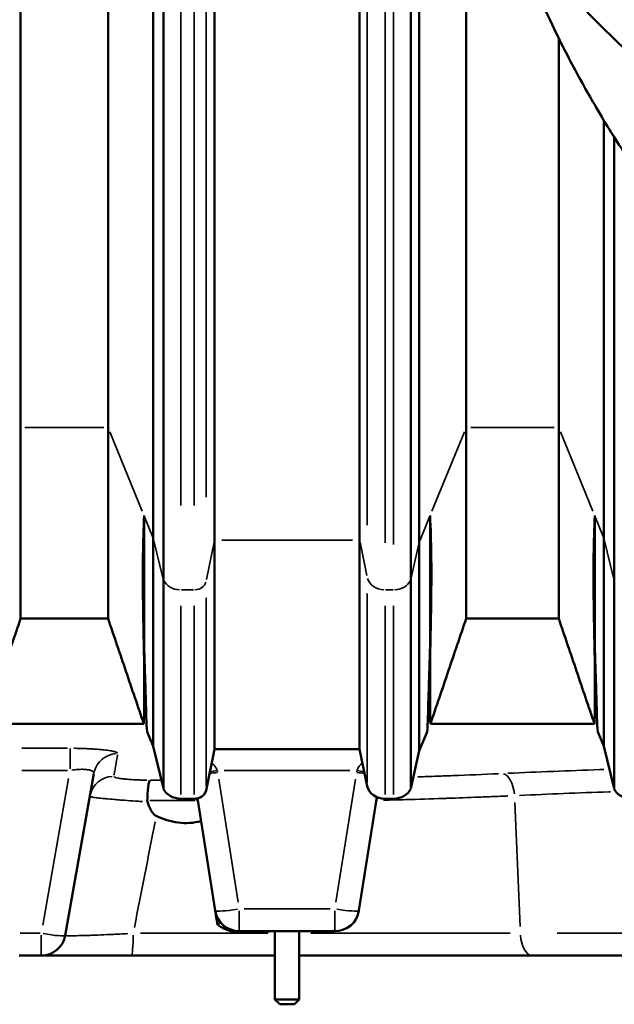
# Model space of a CAD drawing. Units: millimetres. Extents: x 2593 to 35438, y 21605 to 45761.
# Drawn here: x 9845 to 10089, y 21711 to 22115 of the extents above; entities that cross this region are included whole.
import ezdxf

# ---------------------------------------------------------------- set-up
doc = ezdxf.new("R2010")
doc.units = ezdxf.units.MM
doc.header["$LTSCALE"] = 100
doc.layers.get('0').update_dxf_attribs({"lineweight": 25})
doc.layers.add('Visible (ISO)', color=7, linetype='Continuous', lineweight=50)
doc.layers.add('Visible Narrow (ISO)', color=7, linetype='Continuous', lineweight=35)
doc.styles.get("Standard").update_dxf_attribs({"font": 'arial.ttf'})
doc.dimstyles.get("Standard").update_dxf_attribs({"dimtxt": 0.18, "dimasz": 0.18, "dimexe": 0.18, "dimexo": 0.0625, "dimgap": 0.09, "dimtad": 0, "dimtih": 1, "dimtoh": 1, "dimdec": 4, "dimzin": 0, "dimdsep": 46, "dimtxsty": 'Standard', "dimcen": 0.09, "dimadec": 0, "dimazin": 0, "dimtfac": 1, "dimtdec": 4, "dimtofl": 0, "dimtmove": 0, "dimatfit": 3, "dimfxl": 1, "dimtolj": 1, "dimtzin": 0, "dimarcsym": 0})

# ---------------------------------------------------------------- blocks, each defined once
blk = doc.blocks.new('*D9')
at = {"color": 0, "lineweight": -2, "transparency": 16777216}
blk.add_line((3423.21, 26506.43), (17068.13, 26479.09), dxfattribs=at)
at = {"color": 0, "transparency": 16777216}
for points in [[(3423.27, 26536.43), (3423.15, 26476.43), (3243.21, 26506.8)], [(17068.19, 26509.09), (17068.07, 26449.09), (17248.13, 26478.73)]]:
    blk.add_solid(points, dxfattribs=at)
at = {"layer": 'Defpoints', "color": 0, "transparency": 16777216}
for p in [(17248.13, 26478.73), (3233.92, 21869.8), (17238.83, 21841.73)]:
    blk.add_point(p, dxfattribs=at)
at = {"color": 0, "transparency": 16777216, "insert": (10246.19, 26751.46), "char_height": 350, "attachment_point": 5, "rotation": 359.8852}
blk.add_mtext('\\A1;1400', dxfattribs=at)

msp = doc.modelspace()

# ---------------------------------------------------------------- linework, layer by layer
at = {"layer": 'Visible (ISO)'}
for p, q in [((9845.66, 22639.92), (9845.66, 21948.03)), ((9881.58, 22600.49), (9881.58, 21948.03)), ((9900.05, 22594.74), (9900.05, 21902.85)), ((9925.27, 22593.6), (9925.27, 21901.71)), ((9984.86, 22593.6), (9984.86, 21901.71)), ((9904.32, 22577.35), (9904.32, 21885.47)), ((10005.83, 22232.43), (10005.83, 21885.47)), ((10009.33, 22223.3), (10009.33, 21900.96)), ((10028.58, 22183.84), (10028.58, 21948.03)), ((10066.58, 22107.71), (10066.58, 21948.03)), ((10085.06, 22074.08), (10085.06, 21902.85)), ((10089.32, 22067.18), (10089.32, 21885.47)), ((9845.66, 21869.59), (9845.66, 21948.03)), ((9881.58, 21869.59), (9881.58, 21948.03)), ((10028.58, 21869.59), (10028.58, 21948.03)), ((10066.58, 21869.59), (10066.58, 21948.03)), ((9896.38, 21911.83), (9896.38, 21857.85)), ((10013.77, 21911.83), (10013.77, 21857.85)), ((10081.38, 21911.83), (10081.38, 21857.85)), ((9881.58, 21869.59), (9845.66, 21869.59)), ((10066.58, 21869.59), (10028.58, 21869.59)), ((9896.38, 21831.6), (9896.38, 21852.15)), ((10013.77, 21852.15), (10013.77, 21831.6)), ((10081.38, 21831.6), (10081.38, 21852.15)), ((9896.27, 21826.32), (9830.97, 21826.32)), ((9900.05, 21817.15), (9897.6, 21823.14)), ((10012.55, 21823.14), (10009.33, 21815.26)), ((10081.27, 21826.32), (10013.89, 21826.32)), ((10085.06, 21817.15), (10082.61, 21823.14)), ((9904.32, 21799.77), (9900.05, 21817.15)), ((9925.27, 21816.01), (9921.82, 21799.04)), ((9984.86, 21816.01), (9925.27, 21816.01)), ((9987.97, 21800.74), (9984.86, 21816.01)), ((10009.33, 21815.26), (10005.83, 21799.77)), ((10089.32, 21799.77), (10085.06, 21817.15)), ((9875.73, 21805.95), (9864.02, 21739.54)), ((9916.89, 21795.65), (9911.39, 21795.65)), ((9918.26, 21795.8), (9925.56, 21749.71)), ((9991.95, 21796.32), (9984.57, 21749.71)), ((9998.76, 21795.65), (9995.36, 21795.65)), ((9935.44, 21741.28), (9974.7, 21741.28)), ((9950.07, 21713.28), (9950.07, 21741.28)), ((9960.07, 21713.28), (9960.07, 21741.28)), ((9854.18, 21731.28), (9845.07, 21731.28)), ((9891.15, 21731.28), (9854.18, 21731.28)), ((9950.07, 21731.28), (9891.15, 21731.28)), ((10055.67, 21731.28), (9960.07, 21731.28)), ((10369.49, 21731.28), (10055.67, 21731.28)), ((9950.07, 21713.28), (9960.07, 21713.28)), ((9952.07, 21711.28), (9950.07, 21713.28)), ((9958.07, 21711.28), (9952.07, 21711.28)), ((9958.07, 21711.28), (9960.07, 21713.28))]:
    msp.add_line(p, q, dxfattribs=at)
for centre, start, end in [((9935.44, 21751.28), 189, 270), ((9974.7, 21751.28), 270, 351), ((9854.18, 21741.28), 270, 350)]:
    msp.add_arc(centre, 10, start, end, dxfattribs=at)
for centre, major_axis, ratio, start_param, end_param in [((9911.39, 21801.82), (-7.5, -0.01), 0.823126, 0.338115, 1.569936), ((9916.89, 21799.76), (-5, 0), 0.823126, 1.571189, 2.966594), ((9995.36, 21801.82), (-7.5, 0), 0.823126, 0.174852, 1.570314), ((9998.76, 21801.82), (-7.5, 0.01), 0.823126, 1.571656, 2.803478), ((10096.39, 21801.82), (-7.5, -0.01), 0.823126, 0.338115, 1.569936), ((9903.04, 21794.73), (-5.35, 0.28), 0.592171, 0.015183, 0.213765), ((10001.21, 21793.53), (-3.86, -9.19), 0.958842, 4.950684, 4.963123), ((9932.33, 21750.71), (-6.65, 8.25), 0.824473, 1.697212, 1.716848)]:
    msp.add_ellipse(centre, major_axis=major_axis, ratio=ratio, start_param=start_param, end_param=end_param, dxfattribs=at)
for points, knots in [([(10112.5, 22086.85), (10102.61, 22095.02), (10093.25, 22103.47), (10071.43, 22125.1), (10059.63, 22138.63), (10038.78, 22166.6), (10029.69, 22181.04), (10014.19, 22210.77), (10007.75, 22226.06), (9997.46, 22257.46), (9993.59, 22273.59), (9988.35, 22306.7), (9987, 22323.71), (9986.82, 22347.73), (9986.96, 22354.52), (9987.28, 22361.36)], [1.734832, 1.734832, 1.734832, 1.734832, 10.003541, 10.003541, 22.239071, 22.239071, 34.288298, 34.288298, 46.21656, 46.21656, 58.150717, 58.150717, 70.240527, 70.240527, 74.971611, 74.971611, 74.971611, 74.971611]), ([(10107.76, 22040.44), (10100.6, 22050.05), (10093.74, 22060.1), (10086.08, 22072.36), (10083.97, 22075.84), (10080.25, 22082.22), (10078.67, 22084.99), (10073.08, 22095.02), (10069.63, 22101.58), (10061.72, 22117.51), (10057.66, 22126.49), (10050.71, 22143.32), (10047.88, 22150.67), (10045.23, 22158.05)], [17.113659, 17.113659, 17.113659, 17.113659, 23.059439, 23.059439, 25.288469, 25.288469, 26.841751, 26.841751, 30.513502, 30.513502, 35.924443, 35.924443, 39.964816, 39.964816, 39.964816, 39.964816]), ([(9896.38, 21852.15), (9896.24, 21860.27), (9895.97, 21869.83), (9895.79, 21890.16), (9895.87, 21900.96), (9896.38, 21911.83)], [-12.81579, -12.81579, -12.81579, -12.81579, -6.405537, -6.405537, 0, 0, 0, 0]), ([(10013.77, 21911.83), (10014.29, 21900.96), (10014.36, 21890.16), (10014.18, 21869.83), (10013.92, 21860.27), (10013.77, 21852.15)], [-12.73971, -12.73971, -12.73971, -12.73971, -6.372182, -6.372182, 0, 0, 0, 0]), ([(10081.38, 21852.15), (10081.24, 21860.27), (10080.98, 21869.83), (10080.8, 21890.16), (10080.87, 21900.96), (10081.38, 21911.83)], [-12.815788, -12.815788, -12.815788, -12.815788, -6.405536, -6.405536, 0, 0, 0, 0]), ([(9900.05, 21902.85), (9900.05, 21891.64), (9900.05, 21881.3), (9900.05, 21862.62), (9900.05, 21854.27), (9900.05, 21839.79), (9900.05, 21833.65), (9900.05, 21828.06), (9900.05, 21823.21), (9900.05, 21819.51), (9900.05, 21817.15)], [0, 0, 0, 0, 0.25, 0.25, 0.5, 0.5, 0.75, 0.75, 0.78, 1, 1, 1, 1]), ([(9925.27, 21901.71), (9925.27, 21890.51), (9925.27, 21880.17), (9925.27, 21861.48), (9925.27, 21853.14), (9925.27, 21838.65), (9925.27, 21832.51), (9925.27, 21822.53), (9925.27, 21818.69), (9925.27, 21816.01)], [0, 0, 0, 0, 0.25, 0.25, 0.5, 0.5, 0.75, 0.75, 1, 1, 1, 1]), ([(9984.86, 21901.71), (9984.86, 21890.51), (9984.86, 21880.17), (9984.86, 21869.7), (9984.86, 21860.48), (9984.86, 21852.27), (9984.86, 21844.16), (9984.86, 21837.18), (9984.86, 21831.31), (9984.86, 21826.92), (9984.86, 21822.07), (9984.86, 21818.37), (9984.86, 21816.01)], [0, 0, 0, 0, 0.25, 0.25, 0.28, 0.5, 0.5, 0.56, 0.75, 0.75, 0.78, 1, 1, 1, 1]), ([(10009.33, 21900.96), (10009.33, 21889.76), (10009.33, 21879.41), (10009.33, 21860.73), (10009.33, 21852.39), (10009.33, 21837.9), (10009.33, 21831.76), (10009.33, 21826.17), (10009.33, 21821.32), (10009.33, 21817.62), (10009.33, 21815.26)], [0, 0, 0, 0, 0.25, 0.25, 0.5, 0.5, 0.75, 0.75, 0.78, 1, 1, 1, 1]), ([(10085.06, 21902.85), (10085.06, 21891.64), (10085.06, 21881.3), (10085.06, 21870.84), (10085.06, 21861.61), (10085.06, 21853.4), (10085.06, 21839.79), (10085.06, 21833.65), (10085.06, 21828.06), (10085.06, 21823.21), (10085.06, 21819.51), (10085.06, 21817.15)], [0, 0, 0, 0, 0.25, 0.25, 0.28, 0.5, 0.5, 0.75, 0.75, 0.78, 1, 1, 1, 1]), ([(9904.32, 21885.47), (9904.32, 21874.26), (9904.32, 21863.92), (9904.32, 21853.45), (9904.32, 21844.23), (9904.32, 21836.02), (9904.32, 21822.4), (9904.32, 21816.26), (9904.32, 21810.67), (9904.32, 21805.82), (9904.32, 21802.12), (9904.32, 21799.77)], [0, 0, 0, 0, 0.25, 0.25, 0.28, 0.5, 0.5, 0.75, 0.75, 0.78, 1, 1, 1, 1]), ([(10005.83, 21885.47), (10005.83, 21874.26), (10005.83, 21863.92), (10005.83, 21853.45), (10005.83, 21844.23), (10005.83, 21836.02), (10005.83, 21822.4), (10005.83, 21816.26), (10005.83, 21810.67), (10005.83, 21805.82), (10005.83, 21802.12), (10005.83, 21799.77)], [0, 0, 0, 0, 0.25, 0.25, 0.28, 0.5, 0.5, 0.75, 0.75, 0.78, 1, 1, 1, 1]), ([(10089.32, 21885.47), (10089.32, 21874.26), (10089.32, 21863.92), (10089.32, 21845.23), (10089.32, 21836.89), (10089.32, 21822.4), (10089.32, 21816.26), (10089.32, 21810.67), (10089.32, 21805.82), (10089.32, 21802.12), (10089.32, 21799.77)], [0, 0, 0, 0, 0.25, 0.25, 0.5, 0.5, 0.75, 0.75, 0.78, 1, 1, 1, 1]), ([(9845.66, 21869.59), (9843.22, 21862.38), (9840.78, 21855.16), (9835.88, 21840.74), (9833.43, 21833.53), (9830.97, 21826.32)], [0, 0, 0, 0, 2.291495, 2.291495, 4.583106, 4.583106, 4.583106, 4.583106]), ([(9896.27, 21826.32), (9893.81, 21833.53), (9891.36, 21840.74), (9886.46, 21855.16), (9884.02, 21862.38), (9881.58, 21869.59)], [0.000001, 0.000001, 0.000001, 0.000001, 2.291495, 2.291495, 4.582873, 4.582873, 4.582873, 4.582873]), ([(10028.58, 21869.59), (10026.14, 21862.38), (10023.69, 21855.16), (10018.8, 21840.74), (10016.34, 21833.53), (10013.89, 21826.32)], [0, 0, 0, 0, 2.291485, 2.291485, 4.583084, 4.583084, 4.583084, 4.583084]), ([(10081.27, 21826.32), (10078.82, 21833.53), (10076.36, 21840.74), (10071.47, 21855.16), (10069.02, 21862.38), (10066.58, 21869.59)], [0.000001, 0.000001, 0.000001, 0.000001, 2.291496, 2.291496, 4.582873, 4.582873, 4.582873, 4.582873]), ([(9896.38, 21857.85), (9896.52, 21853.69), (9896.66, 21849.78), (9896.89, 21842.69), (9896.97, 21839.53), (9897.2, 21831.03), (9897.33, 21826.64), (9897.6, 21823.14)], [0, 0, 0, 0, 3.03888, 3.03888, 6.038816, 6.038816, 12.043868, 12.043868, 12.043868, 12.043868]), ([(10012.55, 21823.14), (10012.82, 21826.65), (10012.95, 21831.04), (10013.18, 21839.55), (10013.27, 21842.7), (10013.49, 21849.79), (10013.63, 21853.7), (10013.77, 21857.85)], [0, 0, 0, 0, 6.125418, 6.125418, 9.179047, 9.179047, 12.271172, 12.271172, 12.271172, 12.271172]), ([(10081.38, 21857.85), (10081.53, 21853.69), (10081.67, 21849.78), (10081.89, 21842.69), (10081.98, 21839.54), (10082.21, 21831.03), (10082.33, 21826.64), (10082.61, 21823.14)], [0, 0, 0, 0, 3.037609, 3.037609, 6.039108, 6.039108, 12.044582, 12.044582, 12.044582, 12.044582]), ([(9896.27, 21826.32), (9896.29, 21827.12), (9896.3, 21827.96), (9896.34, 21829.72), (9896.36, 21830.64), (9896.38, 21831.6)], [-2.422545, -2.422545, -2.422545, -2.422545, -1.211477, -1.211477, 0, 0, 0, 0]), ([(10013.77, 21831.6), (10013.79, 21830.64), (10013.81, 21829.72), (10013.85, 21827.96), (10013.87, 21827.12), (10013.89, 21826.32)], [-2.422546, -2.422546, -2.422546, -2.422546, -1.211069, -1.211069, -0.000001, -0.000001, -0.000001, -0.000001]), ([(9898.76, 21803.19), (9898.76, 21803.19), (9898.76, 21803.19), (9898.67, 21803.12), (9898.54, 21802.96), (9898.27, 21801.98), (9898.16, 21801.37), (9897.97, 21799.85), (9897.89, 21798.96), (9897.76, 21797.03), (9897.72, 21796.01), (9897.69, 21794.96)], [-0.0017772, -0.0017772, -0.0017772, -0.0017772, 0, 0, 0.2127447, 0.2127447, 0.3873223, 0.3873223, 0.5614252, 0.5614252, 0.7268478, 0.7268478, 0.7268478, 0.7268478]), ([(9897.78, 21794.33), (9898.11, 21793.26), (9898.53, 21792.12), (9899.39, 21790.52), (9899.79, 21789.92), (9900.59, 21789.09), (9900.96, 21788.79), (9901.38, 21788.59)], [0.0000064, 0.0000064, 0.0000064, 0.0000064, 0.3417219, 0.3417219, 0.5488421, 0.5488421, 0.6893884, 0.6893884, 0.6893884, 0.6893884]), ([(9918.56, 21793.93), (9918.53, 21794.1), (9918.5, 21794.27), (9918.42, 21794.62), (9918.38, 21794.79), (9918.34, 21794.96)], [0, 0, 0, 0, 0.0535126, 0.0535126, 0.1070252, 0.1070252, 0.1070252, 0.1070252]), ([(9919.74, 21786.46), (9916.65, 21785.67), (9913.53, 21785.45), (9907.22, 21786.23), (9904.22, 21787.2), (9901.38, 21788.59)], [-1.908683, -1.908683, -1.908683, -1.908683, -0.951421, -0.951421, -0.000004, -0.000004, -0.000004, -0.000004]), ([(9925.56, 21749.71), (9925.69, 21748.88), (9925.82, 21748.05), (9925.96, 21747.18), (9925.97, 21747.15), (9925.97, 21747.13), (9925.97, 21747.1), (9926.12, 21746.2), (9926.27, 21745.26), (9926.43, 21744.23)], [-0.000020598, -0.000020598, -0.000020598, -0.000020598, 0.004265373, 0.004265373, 0.004265373, 0.004391602, 0.004391602, 0.004391602, 0.008803791, 0.008803791, 0.008803791, 0.008803791]), ([(9926.57, 21744.09), (9927, 21743.68), (9927.48, 21743.31), (9928.83, 21742.46), (9929.77, 21742.03), (9931.67, 21741.4), (9933.35, 21740.95), (9935.44, 21740.99)], [-1.626058, -1.626058, -1.626058, -1.626058, -1.253474, -1.253474, -0.629441, -0.629441, 0, 0, 0, 0]), ([(9935.44, 21740.99), (9938.87, 21741.06), (9942.3, 21741.13), (9947.17, 21741.21), (9948.62, 21741.23), (9950.07, 21741.24)], [0.000001, 0.000001, 0.000001, 0.000001, 1.034293, 1.034293, 1.473393, 1.473393, 1.473393, 1.473393])]:
    msp.add_open_spline(points, degree=3, knots=knots, dxfattribs=at)
for points in [[(10081.27, 21826.32), (10081.31, 21827.92), (10081.35, 21829.67), (10081.38, 21831.6)], [(9918.34, 21794.96), (9918.27, 21795.23), (9918.18, 21795.5), (9918.09, 21795.77)], [(9991.74, 21794.96), (9991.82, 21795.42), (9991.92, 21795.86), (9992.05, 21796.28)]]:
    msp.add_open_spline(points, degree=3, dxfattribs=at)
at = {"layer": 'Visible Narrow (ISO)'}
for p, q in [((9921.82, 22542.03), (9921.82, 21919.34)), ((9911.39, 22538.64), (9911.39, 21915.94)), ((9916.89, 22538.64), (9916.89, 21915.94)), ((9987.97, 22294.02), (9987.97, 21907.89)), ((9995.36, 22248.36), (9995.36, 21900.66)), ((9998.76, 22235.76), (9998.76, 21900)), ((9847.46, 21948.03), (9879.78, 21948.03)), ((10030.48, 21948.03), (10064.68, 21948.03)), ((9882.32, 21946.22), (9895.64, 21913.64)), ((10014.51, 21913.64), (10027.84, 21946.22)), ((10067.32, 21946.22), (10080.64, 21913.64)), ((9896.56, 21911.38), (9899.87, 21903.3)), ((10081.57, 21911.38), (10084.87, 21903.3)), ((10009.55, 21901.51), (10013.55, 21911.29)), ((9900.26, 21901.98), (9904.11, 21886.33)), ((9921.99, 21885.59), (9925.1, 21900.87)), ((9928.25, 21901.71), (9981.88, 21901.71)), ((9985.02, 21900.95), (9987.82, 21887.21)), ((10006.01, 21886.24), (10009.16, 21900.19)), ((10085.27, 21901.98), (10089.11, 21886.33)), ((9911.67, 21881.35), (9916.62, 21881.35)), ((9995.53, 21881.35), (9998.59, 21881.35)), ((9846.11, 21816.34), (9864.92, 21816.34)), ((9865.97, 21816.23), (9865.97, 21807.95)), ((9864.92, 21807.28), (9846.11, 21807.28)), ((9980.85, 21807.28), (9929.28, 21807.28)), ((9854.76, 21743.75), (9865.38, 21803.93)), ((9899, 21803.19), (9903.24, 21803.19)), ((9927, 21803.67), (9934.99, 21753.21)), ((9983.13, 21803.67), (9975.14, 21753.21)), ((9917.31, 21794.96), (9898.72, 21794.96)), ((10048.56, 21794.07), (10050.72, 21743.23)), ((9972.73, 21750.41), (9937.4, 21750.41)), ((9935.44, 21741.3), (9935.44, 21749.67)), ((9974.7, 21741.3), (9974.7, 21749.67)), ((9845.52, 21740.41), (9853.72, 21740.41)), ((9854.18, 21739.67), (9854.18, 21731.3)), ((9935.44, 21741.02), (9935.44, 21741.28)), ((10065.88, 21740.41), (10359.28, 21740.41))]:
    msp.add_line(p, q, dxfattribs=at)
for centre, major_axis, ratio, start_param, end_param in [((9911.39, 21887.52), (-7.5, -0.01), 0.823126, 0.399706, 1.508345), ((9916.89, 21885.46), (-5, 0), 0.823126, 1.640959, 2.896824), ((9995.36, 21887.52), (-7.5, 0), 0.823126, 0.244625, 1.500541), ((9998.76, 21887.52), (-7.5, 0.01), 0.823126, 1.633247, 2.741886), ((9885.58, 21804.22), (-9.85, 1.74), 0.994681, 4.955871, 6.213326), ((9926.56, 21807.34), (-9.88, -1.56), 0.086091, 1.23121, 1.540006), ((9926.41, 21808.15), (-9.81, -1.96), 0.085485, 1.255124, 1.538034), ((9906.08, 21803.25), (20.73, 0), 0.996195, 0.158469, 0.194114), ((10004.05, 21803.25), (-20.73, 0), 0.996195, 6.089071, 6.124717), ((9983.58, 21807.34), (-9.88, 1.56), 0.086091, 1.601594, 1.910538), ((9983.72, 21808.15), (-9.81, 1.96), 0.085485, 1.603566, 1.886625), ((9883.93, 21794.86), (-9.85, 1.74), 0.996359, 4.956143, 6.213341), ((10043.61, 21796.03), (-0.47, 9.99), 0.487528, 4.847542, 6.117297), ((9935.44, 21751.28), (-9.88, -1.56), 0.086091, 0.077858, 1.479304), ((9974.7, 21751.28), (9.88, -1.56), 0.086091, 4.803882, 6.205327), ((9920.66, 21737.8), (7.39, 6.74), 0.129222, 0.026692, 0.507149), ((9854.18, 21741.28), (9.85, -1.74), 0.085841, 4.805307, 6.205402), ((9891.15, 21741.28), (0, -10), 0.075917, 0.074176, 1.409353), ((10055.67, 21741.28), (0, -10), 0.484821, 4.873832, 6.209009)]:
    msp.add_ellipse(centre, major_axis=major_axis, ratio=ratio, start_param=start_param, end_param=end_param, dxfattribs=at)
for points, knots in [([(9987.97, 21879.82), (9987.97, 21871.14), (9987.97, 21863.02), (9987.97, 21846.21), (9987.97, 21837.87), (9987.97, 21823.38), (9987.97, 21817.24), (9987.97, 21808.26), (9987.97, 21805), (9987.97, 21802.49)], [0.05, 0.05, 0.05, 0.05, 0.25, 0.25, 0.5, 0.5, 0.75, 0.75, 0.95, 0.95, 0.95, 0.95]), ([(9921.82, 21878.12), (9921.82, 21869.44), (9921.82, 21861.33), (9921.82, 21844.51), (9921.82, 21836.17), (9921.82, 21821.68), (9921.82, 21815.54), (9921.82, 21809.95), (9921.82, 21806.07), (9921.82, 21802.93), (9921.82, 21800.79)], [0.05, 0.05, 0.05, 0.05, 0.25, 0.25, 0.5, 0.5, 0.75, 0.75, 0.78, 0.95, 0.95, 0.95, 0.95]), ([(9911.39, 21874.73), (9911.39, 21866.04), (9911.39, 21857.93), (9911.39, 21850.46), (9911.39, 21841.11), (9911.39, 21832.77), (9911.39, 21825.53), (9911.39, 21818.29), (9911.39, 21812.14), (9911.39, 21807.15), (9911.39, 21803.16), (9911.39, 21799.91), (9911.39, 21797.39)], [0.05, 0.05, 0.05, 0.05, 0.25, 0.25, 0.25, 0.5, 0.5, 0.5, 0.75, 0.75, 0.75, 0.95, 0.95, 0.95, 0.95]), ([(9916.89, 21874.73), (9916.89, 21866.04), (9916.89, 21857.93), (9916.89, 21849.33), (9916.89, 21840.11), (9916.89, 21831.9), (9916.89, 21818.29), (9916.89, 21812.14), (9916.89, 21806.55), (9916.89, 21802.67), (9916.89, 21799.53), (9916.89, 21797.39)], [0.05, 0.05, 0.05, 0.05, 0.25, 0.25, 0.28, 0.5, 0.5, 0.75, 0.75, 0.78, 0.95, 0.95, 0.95, 0.95]), ([(9995.36, 21874.73), (9995.36, 21866.04), (9995.36, 21857.93), (9995.36, 21849.33), (9995.36, 21840.11), (9995.36, 21831.9), (9995.36, 21823.79), (9995.36, 21816.81), (9995.36, 21810.95), (9995.36, 21806.55), (9995.36, 21802.67), (9995.36, 21799.53), (9995.36, 21797.39)], [0.05, 0.05, 0.05, 0.05, 0.25, 0.25, 0.28, 0.5, 0.5, 0.56, 0.75, 0.75, 0.78, 0.95, 0.95, 0.95, 0.95]), ([(9998.76, 21874.73), (9998.76, 21866.04), (9998.76, 21857.93), (9998.76, 21849.33), (9998.76, 21840.11), (9998.76, 21831.9), (9998.76, 21818.29), (9998.76, 21812.14), (9998.76, 21806.55), (9998.76, 21802.67), (9998.76, 21799.53), (9998.76, 21797.39)], [0.05, 0.05, 0.05, 0.05, 0.25, 0.25, 0.28, 0.5, 0.5, 0.75, 0.75, 0.78, 0.95, 0.95, 0.95, 0.95]), ([(9867.53, 21816.33), (9868.31, 21816.32), (9869.09, 21816.31), (9869.85, 21816.29), (9869.86, 21816.29), (9869.86, 21816.29), (9869.87, 21816.29), (9870.51, 21816.28), (9871.14, 21816.26), (9871.76, 21816.24), (9871.76, 21816.24), (9871.77, 21816.24), (9871.78, 21816.24), (9872.39, 21816.21), (9872.99, 21816.19), (9873.59, 21816.16), (9873.59, 21816.16), (9873.6, 21816.16), (9873.61, 21816.16), (9874.2, 21816.13), (9874.78, 21816.1), (9875.34, 21816.06), (9875.35, 21816.06), (9875.36, 21816.06), (9875.37, 21816.06), (9875.64, 21816.05), (9875.92, 21816.03), (9876.19, 21816.01), (9876.2, 21816.01), (9876.21, 21816.01), (9876.22, 21816.01), (9876.49, 21815.99), (9876.76, 21815.97), (9877.02, 21815.95), (9877.03, 21815.95), (9877.04, 21815.95), (9877.05, 21815.95), (9878.12, 21815.86), (9879.1, 21815.77), (9880, 21815.67), (9880.01, 21815.67), (9880.02, 21815.67), (9880.03, 21815.67), (9880.47, 21815.62), (9880.9, 21815.56), (9881.3, 21815.51), (9881.31, 21815.51), (9881.31, 21815.5), (9881.32, 21815.5), (9881.72, 21815.45), (9882.1, 21815.39), (9882.44, 21815.33), (9882.45, 21815.33), (9882.46, 21815.33), (9882.46, 21815.33), (9883.16, 21815.21), (9883.74, 21815.09), (9884.22, 21814.96), (9884.22, 21814.96), (9884.22, 21814.96), (9884.22, 21814.96), (9884.46, 21814.89), (9884.67, 21814.83), (9884.84, 21814.76), (9884.84, 21814.76), (9884.84, 21814.76), (9884.85, 21814.76), (9885.02, 21814.69), (9885.16, 21814.63), (9885.28, 21814.56), (9885.28, 21814.56), (9885.28, 21814.56), (9885.28, 21814.56), (9885.41, 21814.48), (9885.5, 21814.4), (9885.55, 21814.32)], [0.00156238, 0.00156238, 0.00156238, 0.00156238, 0.00390594, 0.00390594, 0.00390594, 0.00392079, 0.00392079, 0.00392079, 0.00585891, 0.00585891, 0.00585891, 0.00588043, 0.00588043, 0.00588043, 0.00781188, 0.00781188, 0.00781188, 0.0078389, 0.0078389, 0.0078389, 0.00976484, 0.00976484, 0.00976484, 0.00979617, 0.00979617, 0.00979617, 0.01074133, 0.01074133, 0.01074133, 0.01077436, 0.01077436, 0.01077436, 0.01171781, 0.01171781, 0.01171781, 0.01175223, 0.01175223, 0.01175223, 0.01562375, 0.01562375, 0.01562375, 0.01565978, 0.01565978, 0.01565978, 0.01757672, 0.01757672, 0.01757672, 0.01761129, 0.01761129, 0.01761129, 0.01952969, 0.01952969, 0.01952969, 0.01956147, 0.01956147, 0.01956147, 0.02343563, 0.02343563, 0.02343563, 0.02345877, 0.02345877, 0.02345877, 0.02538859, 0.02538859, 0.02538859, 0.02540609, 0.02540609, 0.02540609, 0.02734156, 0.02734156, 0.02734156, 0.02735323, 0.02735323, 0.02735323, 0.02968513, 0.02968513, 0.02968513, 0.02968513]), ([(9885.49, 21813.62), (9885.2, 21812.01), (9884.96, 21810.66), (9884.66, 21808.96), (9884.6, 21808.59), (9884.53, 21808.22), (9884.46, 21807.85), (9884.4, 21807.48), (9884.23, 21806.5), (9884.12, 21805.9), (9884.01, 21805.29)], [0.00546942, 0.00546942, 0.00546942, 0.00546942, 0.05469424, 0.05469424, 0.0683678, 0.0683678, 0.0683678, 0.08204136, 0.08204136, 0.10391906, 0.10391906, 0.10391906, 0.10391906]), ([(9875.74, 21806.17), (9875.74, 21806.22), (9875.73, 21806.27), (9875.71, 21806.32), (9875.7, 21806.37), (9875.67, 21806.42), (9875.65, 21806.47), (9875.6, 21806.55), (9875.54, 21806.63), (9875.46, 21806.71), (9875.39, 21806.78), (9875.29, 21806.86), (9875.18, 21806.93), (9874.96, 21807.07), (9874.68, 21807.19), (9874.34, 21807.3), (9874.17, 21807.35), (9873.98, 21807.4), (9873.78, 21807.44), (9873.57, 21807.49), (9873.36, 21807.52), (9873.13, 21807.56), (9872.67, 21807.62), (9872.16, 21807.67), (9871.61, 21807.69), (9871.33, 21807.7), (9871.04, 21807.71), (9870.75, 21807.71), (9870.46, 21807.7), (9870.16, 21807.7), (9869.85, 21807.69), (9869.54, 21807.67), (9869.23, 21807.66), (9868.91, 21807.63), (9868.59, 21807.61), (9868.27, 21807.58), (9867.94, 21807.54), (9867.55, 21807.5), (9867.15, 21807.45), (9866.76, 21807.4)], [0.00079254, 0.00079254, 0.00079254, 0.00079254, 0.00137681, 0.00137681, 0.00137681, 0.00198136, 0.00198136, 0.00198136, 0.00297204, 0.00297204, 0.00297204, 0.00396272, 0.00396272, 0.00396272, 0.00594408, 0.00594408, 0.00594408, 0.00693475, 0.00693475, 0.00693475, 0.00792543, 0.00792543, 0.00792543, 0.00990679, 0.00990679, 0.00990679, 0.01089747, 0.01089747, 0.01089747, 0.01188815, 0.01188815, 0.01188815, 0.01287883, 0.01287883, 0.01287883, 0.01386951, 0.01386951, 0.01386951, 0.01505832, 0.01505832, 0.01505832, 0.01505832]), ([(9924.27, 21810.25), (9924.28, 21810.24), (9924.29, 21810.23), (9924.3, 21810.22), (9924.45, 21810.07), (9924.6, 21809.93), (9924.74, 21809.78), (9924.75, 21809.77), (9924.76, 21809.77), (9924.76, 21809.76), (9924.91, 21809.61), (9925.05, 21809.45), (9925.18, 21809.29), (9925.36, 21809.07), (9925.53, 21808.85), (9925.69, 21808.61), (9925.76, 21808.51), (9925.83, 21808.41), (9925.89, 21808.31), (9926.06, 21808.04), (9926.21, 21807.76), (9926.34, 21807.46)], [0.020724898, 0.020724898, 0.020724898, 0.020724898, 0.020779146, 0.020779146, 0.020779146, 0.021413366, 0.021413366, 0.021413366, 0.02144274, 0.02144274, 0.02144274, 0.022083958, 0.022083958, 0.022083958, 0.022944933, 0.022944933, 0.022944933, 0.023312658, 0.023312658, 0.023312658, 0.024279048, 0.024279048, 0.024279048, 0.024279048]), ([(9983.8, 21807.46), (9983.93, 21807.76), (9984.08, 21808.04), (9984.24, 21808.31), (9984.31, 21808.41), (9984.37, 21808.51), (9984.44, 21808.61), (9984.6, 21808.85), (9984.77, 21809.07), (9984.95, 21809.29), (9985.09, 21809.45), (9985.23, 21809.61), (9985.37, 21809.76), (9985.38, 21809.77), (9985.38, 21809.77), (9985.39, 21809.78), (9985.53, 21809.93), (9985.68, 21810.07), (9985.83, 21810.22), (9985.84, 21810.23), (9985.85, 21810.24), (9985.87, 21810.25)], [0.00019735, 0.00019735, 0.00019735, 0.00019735, 0.001162723, 0.001162723, 0.001162723, 0.001530095, 0.001530095, 0.001530095, 0.00239024, 0.00239024, 0.00239024, 0.003030841, 0.003030841, 0.003030841, 0.00306019, 0.00306019, 0.00306019, 0.003693796, 0.003693796, 0.003693796, 0.00374965, 0.00374965, 0.00374965, 0.00374965]), ([(10045.75, 21806.09), (10058.03, 21806.65), (10070.59, 21807.14), (10083.43, 21807.57), (10084, 21807.59), (10084.57, 21807.61), (10085.13, 21807.62)], [0.00240733, 0.00240733, 0.00240733, 0.00240733, 0.04391007, 0.04391007, 0.04391007, 0.04573922, 0.04573922, 0.04573922, 0.04573922]), ([(9883.96, 21804.72), (9883.99, 21804.66), (9884.06, 21804.61), (9884.15, 21804.55), (9884.16, 21804.55), (9884.17, 21804.54), (9884.17, 21804.54), (9884.26, 21804.49), (9884.38, 21804.45), (9884.51, 21804.4), (9884.63, 21804.36), (9884.76, 21804.32), (9884.91, 21804.28), (9884.94, 21804.27), (9884.97, 21804.27), (9885, 21804.26), (9885.33, 21804.18), (9885.72, 21804.1), (9886.19, 21804.03), (9886.25, 21804.01), (9886.32, 21804), (9886.38, 21803.99), (9886.66, 21803.95), (9886.96, 21803.91), (9887.28, 21803.87), (9887.44, 21803.85), (9887.6, 21803.83), (9887.77, 21803.81), (9887.83, 21803.8), (9887.89, 21803.8), (9887.95, 21803.79), (9888.07, 21803.78), (9888.18, 21803.77), (9888.3, 21803.75), (9888.53, 21803.73), (9888.77, 21803.71), (9889.01, 21803.68), (9889.38, 21803.65), (9889.76, 21803.62), (9890.16, 21803.58), (9890.33, 21803.57), (9890.51, 21803.56), (9890.68, 21803.54), (9891.11, 21803.51), (9891.56, 21803.48), (9892.03, 21803.45), (9892.26, 21803.44), (9892.5, 21803.43), (9892.74, 21803.41), (9892.74, 21803.41), (9892.74, 21803.41), (9892.75, 21803.41), (9892.99, 21803.4), (9893.23, 21803.39), (9893.47, 21803.37), (9893.7, 21803.36), (9893.93, 21803.35), (9894.17, 21803.34), (9894.65, 21803.32), (9895.15, 21803.3), (9895.65, 21803.28), (9895.95, 21803.27), (9896.25, 21803.26), (9896.55, 21803.25), (9896.86, 21803.24), (9897.17, 21803.23), (9897.49, 21803.22)], [0.00131191, 0.00131191, 0.00131191, 0.00131191, 0.00327979, 0.00327979, 0.00327979, 0.00342065, 0.00342065, 0.00342065, 0.00513177, 0.00513177, 0.00513177, 0.00655957, 0.00655957, 0.00655957, 0.00684116, 0.00684116, 0.00684116, 0.00983936, 0.00983936, 0.00983936, 0.01026142, 0.01026142, 0.01026142, 0.01197136, 0.01197136, 0.01197136, 0.01282647, 0.01282647, 0.01282647, 0.01311915, 0.01311915, 0.01311915, 0.0136816, 0.0136816, 0.0136816, 0.01475904, 0.01475904, 0.01475904, 0.01639894, 0.01639894, 0.01639894, 0.01710106, 0.01710106, 0.01710106, 0.01881076, 0.01881076, 0.01881076, 0.01966556, 0.01966556, 0.01966556, 0.01967872, 0.01967872, 0.01967872, 0.02052029, 0.02052029, 0.02052029, 0.02131862, 0.02131862, 0.02131862, 0.02295851, 0.02295851, 0.02295851, 0.02393731, 0.02393731, 0.02393731, 0.02492638, 0.02492638, 0.02492638, 0.02492638]), ([(10008.81, 21804.62), (10011.46, 21804.71), (10014.09, 21804.8), (10016.7, 21804.89), (10018.85, 21804.97), (10020.98, 21805.04), (10023.1, 21805.12), (10029.46, 21805.37), (10035.71, 21805.63), (10041.84, 21805.91)], [0.00747326, 0.00747326, 0.00747326, 0.00747326, 0.01597374, 0.01597374, 0.01597374, 0.0229624, 0.0229624, 0.0229624, 0.04390104, 0.04390104, 0.04390104, 0.04390104]), ([(10087.89, 21798.5), (10087.63, 21798.49), (10087.38, 21798.48), (10087.13, 21798.47), (10074.64, 21798.05), (10062.41, 21797.56), (10050.47, 21796.99)], [0.2979909, 0.2979909, 0.2979909, 0.2979909, 0.29880963, 0.29880963, 0.29880963, 0.33921201, 0.33921201, 0.33921201, 0.33921201]), ([(9895.78, 21794.46), (9895.61, 21794.47), (9895.45, 21794.48), (9895.29, 21794.49), (9894.47, 21794.55), (9893.67, 21794.6), (9892.88, 21794.66), (9891.3, 21794.76), (9889.78, 21794.87), (9888.32, 21794.99), (9887.96, 21795.01), (9887.6, 21795.04), (9887.24, 21795.07), (9886.88, 21795.1), (9886.54, 21795.13), (9886.19, 21795.15), (9885.51, 21795.21), (9884.85, 21795.26), (9884.21, 21795.32), (9882.93, 21795.42), (9881.76, 21795.53), (9880.68, 21795.63), (9880.41, 21795.66), (9880.15, 21795.68), (9879.9, 21795.71), (9879.64, 21795.73), (9879.4, 21795.76), (9879.16, 21795.78), (9878.68, 21795.83), (9878.24, 21795.88), (9877.83, 21795.93), (9877.01, 21796.02), (9876.31, 21796.11), (9875.75, 21796.19), (9875.47, 21796.23), (9875.22, 21796.27), (9875.01, 21796.31), (9874.8, 21796.35), (9874.63, 21796.38), (9874.49, 21796.42), (9874.32, 21796.46), (9874.21, 21796.5), (9874.14, 21796.53)], [0.00206228, 0.00206228, 0.00206228, 0.00206228, 0.00257785, 0.00257785, 0.00257785, 0.0051557, 0.0051557, 0.0051557, 0.01031141, 0.01031141, 0.01031141, 0.01160034, 0.01160034, 0.01160034, 0.01288926, 0.01288926, 0.01288926, 0.01546711, 0.01546711, 0.01546711, 0.02062282, 0.02062282, 0.02062282, 0.02191174, 0.02191174, 0.02191174, 0.02320067, 0.02320067, 0.02320067, 0.02577852, 0.02577852, 0.02577852, 0.03093423, 0.03093423, 0.03093423, 0.03351208, 0.03351208, 0.03351208, 0.03608993, 0.03608993, 0.03608993, 0.03918335, 0.03918335, 0.03918335, 0.03918335]), ([(10045.73, 21796.78), (10045.51, 21796.77), (10045.28, 21796.76), (10043.92, 21796.7), (10042.78, 21796.65), (10039.37, 21796.5), (10037.07, 21796.41), (10034.48, 21796.31), (10034.2, 21796.3), (10033.91, 21796.29), (10029.58, 21796.12), (10025.19, 21795.96), (10020.18, 21795.78), (10019.6, 21795.76), (10014.01, 21795.58), (10008.94, 21795.42), (10000.79, 21795.19), (9997.76, 21795.11), (9994.7, 21795.03)], [0.00307768, 0.00307768, 0.00307768, 0.00307768, 0.00384711, 0.00384711, 0.00769429, 0.00769429, 0.01538863, 0.01538863, 0.01633667, 0.01633667, 0.01633667, 0.03077732, 0.03077732, 0.03266461, 0.03266461, 0.04893408, 0.04893408, 0.05847697, 0.05847697, 0.05847697, 0.05847697]), ([(9864.1, 21739.49), (9864.11, 21739.49), (9864.13, 21739.48), (9864.15, 21739.48), (9864.23, 21739.46), (9864.36, 21739.45), (9864.54, 21739.44), (9864.89, 21739.41), (9865.41, 21739.4), (9866.09, 21739.4), (9866.44, 21739.4), (9866.83, 21739.4), (9867.26, 21739.4), (9867.69, 21739.41), (9868.16, 21739.42), (9868.66, 21739.43), (9869.66, 21739.45), (9870.81, 21739.48), (9872.1, 21739.52), (9872.42, 21739.53), (9872.75, 21739.54), (9873.09, 21739.55), (9873.43, 21739.56), (9873.78, 21739.57), (9874.13, 21739.58), (9874.84, 21739.61), (9875.57, 21739.64), (9876.33, 21739.67), (9877.84, 21739.73), (9879.44, 21739.79), (9881.14, 21739.87), (9881.57, 21739.89), (9882, 21739.91), (9882.43, 21739.93), (9882.87, 21739.95), (9883.3, 21739.97), (9883.74, 21739.99), (9884.62, 21740.03), (9885.51, 21740.07), (9886.4, 21740.12), (9887.48, 21740.17), (9888.57, 21740.23), (9889.68, 21740.29)], [0.0022543, 0.0022543, 0.0022543, 0.0022543, 0.00281788, 0.00281788, 0.00281788, 0.00563575, 0.00563575, 0.00563575, 0.0112715, 0.0112715, 0.0112715, 0.01408938, 0.01408938, 0.01408938, 0.01690726, 0.01690726, 0.01690726, 0.02254301, 0.02254301, 0.02254301, 0.02395195, 0.02395195, 0.02395195, 0.02536088, 0.02536088, 0.02536088, 0.02817876, 0.02817876, 0.02817876, 0.03381451, 0.03381451, 0.03381451, 0.03522345, 0.03522345, 0.03522345, 0.03663239, 0.03663239, 0.03663239, 0.03945026, 0.03945026, 0.03945026, 0.04283172, 0.04283172, 0.04283172, 0.04283172]), ([(9894.84, 21740.41), (9899.13, 21740.41), (9903.42, 21740.41), (9907.69, 21740.41), (9913.2, 21740.41), (9918.69, 21740.41), (9924.17, 21740.41), (9927.14, 21740.41), (9930.1, 21740.41), (9933.07, 21740.41), (9935.58, 21740.41), (9938.09, 21740.41), (9940.61, 21740.41), (9942.8, 21740.41), (9944.99, 21740.41), (9947.17, 21740.41)], [0.00290189, 0.00290189, 0.00290189, 0.00290189, 0.01565729, 0.01565729, 0.01565729, 0.03210718, 0.03210718, 0.03210718, 0.04101886, 0.04101886, 0.04101886, 0.04855707, 0.04855707, 0.04855707, 0.05513592, 0.05513592, 0.05513592, 0.05513592]), ([(9964.81, 21740.41), (9967.65, 21740.41), (9970.49, 21740.41), (9973.32, 21740.41), (9973.44, 21740.41), (9973.56, 21740.41), (9973.69, 21740.41), (9977.06, 21740.41), (9980.41, 21740.41), (9983.76, 21740.41), (9985.43, 21740.41), (9987.11, 21740.41), (9988.77, 21740.41), (9989.02, 21740.41), (9989.27, 21740.41), (9989.51, 21740.41), (9990.93, 21740.41), (9992.35, 21740.41), (9993.76, 21740.41), (9997.66, 21740.41), (10001.53, 21740.41), (10005.36, 21740.41), (10008.04, 21740.41), (10010.7, 21740.41), (10013.35, 21740.41), (10015.86, 21740.41), (10018.36, 21740.41), (10020.85, 21740.41), (10024.72, 21740.41), (10028.56, 21740.41), (10032.37, 21740.41), (10033.59, 21740.41), (10034.81, 21740.41), (10036.03, 21740.41), (10039.58, 21740.41), (10043.1, 21740.41), (10046.58, 21740.41)], [0.07287433, 0.07287433, 0.07287433, 0.07287433, 0.08145685, 0.08145685, 0.08145685, 0.08182713, 0.08182713, 0.08182713, 0.09203153, 0.09203153, 0.09203153, 0.09715048, 0.09715048, 0.09715048, 0.09790673, 0.09790673, 0.09790673, 0.10227643, 0.10227643, 0.10227643, 0.11435662, 0.11435662, 0.11435662, 0.12278835, 0.12278835, 0.12278835, 0.13080651, 0.13080651, 0.13080651, 0.14326048, 0.14326048, 0.14326048, 0.1472564, 0.1472564, 0.1472564, 0.15892566, 0.15892566, 0.15892566, 0.15892566])]:
    msp.add_open_spline(points, degree=3, knots=knots, dxfattribs=at)
msp.add_open_spline([(9900.91, 21786.18), (9898.06, 21771.73), (9895.22, 21757.27), (9892.38, 21742.81)], degree=3, dxfattribs=at)

# ---------------------------------------------------------------- dimensions: what is measured, and where the dimension line sits
dim = msp.add_aligned_dim(p1=(3233.92, 21869.8), p2=(17238.83, 21841.73), distance=4637, dimstyle='Standard', override={"dimtxt": 350, "dimasz": 180, "dimgap": 80, "dimtad": 1, "dimtih": 0, "dimtoh": 0, "dimdec": 0, "dimlfac": 0.1, "dimrnd": 5, "dimse1": 1, "dimse2": 1})
dim.commit()
dim.dimension.update_dxf_attribs({"geometry": '*D9', "text_midpoint": (10246.19, 26751.46)})

doc.saveas('drawing.dxf')
